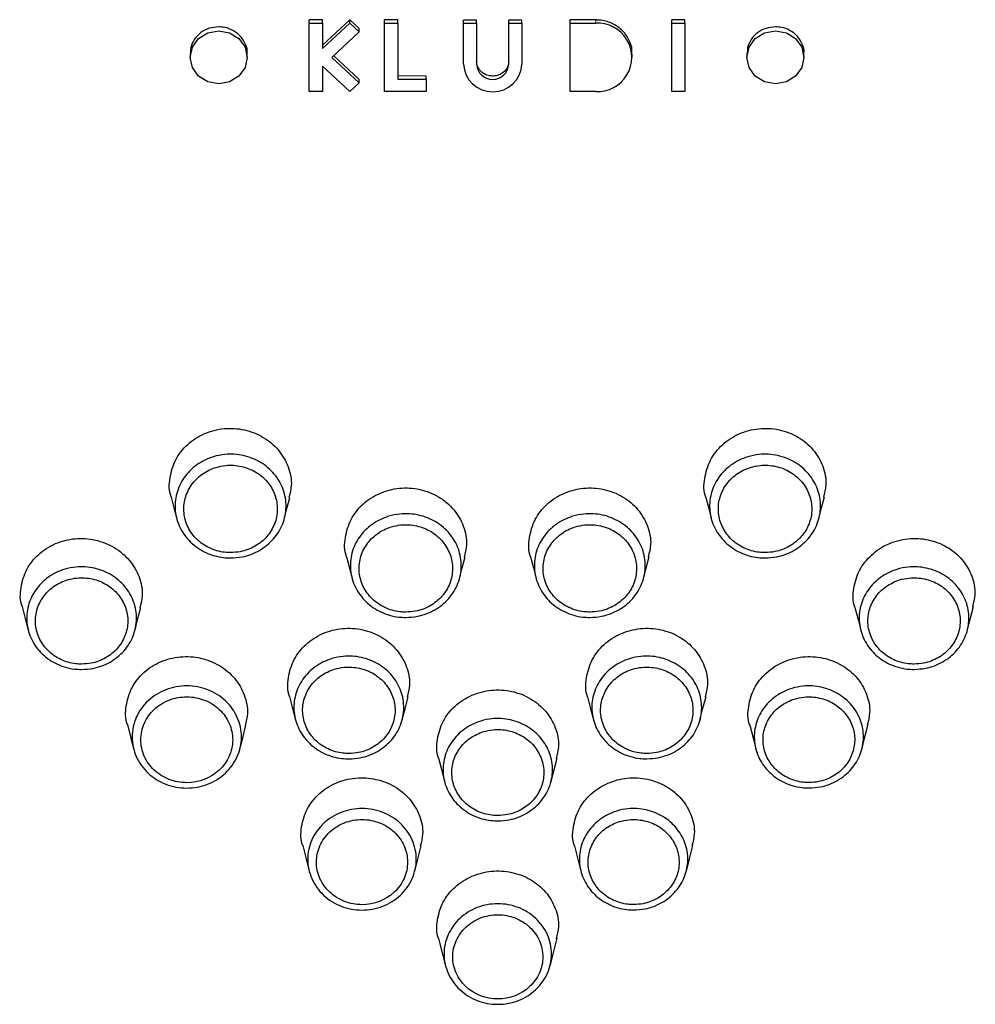
# Model space of a CAD drawing. Units: millimetres. Extents: x 35 to 1124, y 37 to 2428.
# Drawn here: x 252 to 274, y 1978 to 2001 of the extents above; entities that cross this region are included whole.
import ezdxf

# ---------------------------------------------------------------- set-up
doc = ezdxf.new("R2010")
doc.units = ezdxf.units.MM

msp = doc.modelspace()

# ---------------------------------------------------------------- linework, layer by layer
at = {"color": 7, "linetype": 'Continuous', "lineweight": 25}
for p, q in [((258.7503, 2000.7189), (258.4502, 2000.7198)), ((258.4502, 2000.6402), (258.4502, 2000.7198)), ((258.4502, 2000.6402), (258.7503, 2000.6402)), ((258.4502, 1999.0817), (258.4502, 2000.6402)), ((258.7503, 2000.6402), (258.7503, 2000.7189)), ((259.3716, 2000.717), (258.7503, 2000.1377)), ((258.7503, 2000.0593), (259.3716, 2000.6402)), ((258.7503, 2000.6402), (258.7503, 2000.0593)), ((259.5838, 2000.5179), (259.3716, 2000.717)), ((259.3716, 2000.6402), (259.3716, 2000.717)), ((259.3716, 2000.6402), (259.5838, 2000.4418)), ((260.4673, 2000.7142), (260.1673, 2000.7149)), ((260.1673, 2000.6402), (260.1673, 2000.7149)), ((260.1673, 2000.6402), (260.4673, 2000.6402)), ((260.1673, 1999.0817), (260.1673, 2000.6402)), ((260.4673, 2000.6402), (260.4673, 2000.7142)), ((260.4673, 2000.6402), (260.4673, 1999.3623)), ((262.2677, 2000.7117), (261.9676, 2000.712)), ((261.9676, 2000.6402), (261.9676, 2000.712)), ((261.9676, 2000.6402), (262.2677, 2000.6402)), ((261.9676, 1999.7051), (261.9676, 2000.6402)), ((262.2677, 2000.6402), (262.2677, 2000.7117)), ((262.2677, 2000.6402), (262.2677, 1999.7051)), ((263.3012, 2000.7117), (263.0012, 2000.7116)), ((263.0012, 2000.6402), (263.0012, 2000.7116)), ((263.0012, 2000.6402), (263.3012, 2000.6402)), ((263.0012, 1999.7051), (263.0012, 2000.6402)), ((263.3012, 2000.6402), (263.3012, 2000.7117)), ((263.3012, 2000.6402), (263.3012, 1999.7051)), ((264.9849, 2000.7141), (264.4014, 2000.713)), ((264.4014, 2000.6402), (264.4014, 2000.713)), ((264.4014, 1999.0817), (264.4014, 2000.6402)), ((264.4014, 2000.6402), (264.9849, 2000.6402)), ((267.0186, 2000.7198), (266.7186, 2000.7188)), ((266.7186, 2000.6402), (266.7186, 2000.7188)), ((266.7186, 2000.6402), (267.0186, 2000.6402)), ((266.7186, 1999.0817), (266.7186, 2000.6402)), ((267.0186, 2000.6402), (267.0186, 2000.7198)), ((267.0186, 2000.6402), (267.0186, 1999.0817)), ((259.5838, 2000.4418), (258.9625, 1999.8609)), ((259.5838, 2000.4418), (259.5838, 2000.5179)), ((255.733, 1999.9521), (255.733, 1999.8609)), ((257.0333, 1999.8609), (257.0333, 1999.9459)), ((259.5838, 1999.3562), (259.004, 1999.8998)), ((265.8184, 1999.8609), (265.8184, 1999.9365)), ((268.4356, 1999.9458), (268.4356, 1999.8609)), ((269.7358, 1999.8609), (269.7358, 1999.952)), ((258.9625, 1999.8609), (259.5838, 1999.28)), ((259.3716, 1999.0817), (258.7503, 1999.6626)), ((258.7503, 1999.6626), (258.7503, 1999.0817)), ((259.5838, 1999.28), (259.3716, 1999.0817)), ((259.5838, 1999.28), (259.5838, 1999.3562)), ((261.1174, 1999.4349), (260.4673, 1999.4361)), ((260.4673, 1999.3623), (261.1174, 1999.3623)), ((261.1174, 1999.3623), (261.1174, 1999.4349)), ((261.1174, 1999.3623), (261.1174, 1999.0817)), ((258.7503, 1999.0817), (258.4502, 1999.0817)), ((261.1174, 1999.0817), (260.1673, 1999.0817)), ((264.9849, 1999.0817), (264.4014, 1999.0817)), ((267.0186, 1999.0817), (266.7186, 1999.0817)), ((259.3001, 1988.4711), (259.4248, 1987.9787)), ((266.0773, 1987.9795), (266.2023, 1988.4727)), ((273.4627, 1986.7868), (273.602, 1987.3368)), ((263.9597, 1983.318), (264.1017, 1983.8788)), ((264.501, 1981.8746), (264.6465, 1981.3003))]:
    msp.add_line(p, q, dxfattribs=at)
at = {"color": 8, "linetype": 'Continuous', "lineweight": 18}
msp.add_line((264.9849, 2000.6402), (264.9849, 2000.7141), dxfattribs=at)
at = {"color": 7, "linetype": 'Continuous', "lineweight": 25, "flags": 128}
for points in [[(256.3832, 2000.4688), (256.632, 2000.4225), (256.8429, 2000.2907), (256.9838, 2000.0935), (257.0333, 1999.8609), (256.9838, 1999.6284), (256.8429, 1999.4312), (256.632, 1999.2995), (256.3832, 1999.2531), (256.1344, 1999.2995), (255.9235, 1999.4312), (255.7825, 1999.6284), (255.733, 1999.8609), (255.7825, 2000.0935), (255.9235, 2000.2907), (256.1344, 2000.4225), (256.3832, 2000.4688)], [(269.0857, 2000.4688), (269.3345, 2000.4225), (269.5454, 2000.2907), (269.6863, 2000.0935), (269.7358, 1999.8609), (269.6863, 1999.6284), (269.5454, 1999.4312), (269.3345, 1999.2995), (269.0857, 1999.2531), (268.8369, 1999.2995), (268.626, 1999.4312), (268.4851, 1999.6284), (268.4356, 1999.8609), (268.4851, 2000.0935), (268.626, 2000.2907), (268.8369, 2000.4225), (269.0857, 2000.4688)], [(255.3001, 1989.8322), (255.3623, 1989.5866), (255.4245, 1989.3412)], [(257.884, 1989.3497), (257.9402, 1989.5716), (258.0024, 1989.8172)], [(267.5, 1989.818), (267.5624, 1989.5716), (267.6186, 1989.3499)], [(270.0773, 1989.3407), (270.1397, 1989.5871), (270.2021, 1989.8335)], [(261.8777, 1987.9741), (261.94, 1988.2203), (262.0024, 1988.4663)], [(263.5001, 1988.4661), (263.5625, 1988.2193), (263.625, 1987.9727)], [(251.9001, 1987.3349), (251.9694, 1987.0611), (252.0388, 1986.7874)], [(254.4728, 1986.797), (254.5332, 1987.0357), (254.6026, 1987.3095)], [(270.9001, 1987.3116), (270.9698, 1987.0366), (271.0305, 1986.7973)], [(258.0004, 1985.2819), (258.0689, 1985.0117), (258.1373, 1984.7415)], [(260.5716, 1984.7587), (260.6336, 1985.0036), (260.7021, 1985.2739)], [(264.8007, 1985.2736), (264.8695, 1985.0022), (264.9312, 1984.7587)], [(267.364, 1984.7424), (267.4328, 1985.0139), (267.5016, 1985.2854)], [(254.3003, 1984.644), (254.3725, 1984.3588), (254.4447, 1984.0738)], [(268.501, 1984.6267), (268.5738, 1984.3393), (268.6373, 1984.0886)], [(271.0555, 1984.0734), (271.1284, 1984.3609), (271.2012, 1984.6484)], [(256.8664, 1984.0882), (256.9301, 1984.3398), (257.0023, 1984.6249)], [(261.4007, 1983.8763), (261.4717, 1983.5959), (261.5365, 1983.3401)], [(258.3003, 1981.8817), (258.377, 1981.5788), (258.4477, 1981.2997)], [(260.8565, 1981.3002), (260.9255, 1981.5726), (261.0022, 1981.8755)], [(267.0527, 1981.3008), (267.1241, 1981.5823), (267.2012, 1981.8869)], [(261.4002, 1979.7627), (261.4835, 1979.4341), (261.5579, 1979.1404)], [(263.9436, 1979.1408), (264.0189, 1979.4381), (264.1022, 1979.7668)]]:
    msp.add_lwpolyline(points, dxfattribs=at)
at = {"color": 7, "linetype": 'Continuous', "lineweight": 25}
for centre, radius, start, end in [((265.0271, 1999.8609), 0.7804, 266.90068, 93.09932), ((262.6344, 1999.7412), 0.6678, 183.09881, 356.90119), ((262.6344, 1999.725), 0.3673, 183.10083, 356.89917)]:
    msp.add_arc(centre, radius, start, end, dxfattribs=at)
for points, knots in [([(265.8077, 1999.9371), (265.8106, 1999.967), (265.822, 2000.0843), (265.7445, 2000.2844), (265.5834, 2000.5009), (265.3485, 2000.6526), (265.1367, 2000.71), (265.0141, 2000.7133), (264.9849, 2000.7141)], [0, 0, 0, 0, 0.0736779, 0.2884878, 0.5032356, 0.7179368, 0.932703, 1, 1, 1, 1]), ([(256.3832, 2000.5569), (256.3101, 2000.5505), (256.164, 2000.5377), (255.9687, 2000.4339), (255.8231, 2000.2803), (255.7406, 2000.1101), (255.7411, 1999.9966), (255.7414, 1999.9516)], [0, 0, 0, 0, 0.2147608, 0.4294976, 0.6442372, 0.8590462, 1, 1, 1, 1]), ([(257.0322, 1999.946), (257.0325, 1999.9482), (257.0447, 2000.0175), (257.0006, 2000.1579), (256.8975, 2000.3388), (256.728, 2000.4756), (256.5473, 2000.5465), (256.4288, 2000.554), (256.3832, 2000.5569)], [0, 0, 0, 0, 0.0068606, 0.2215345, 0.4362397, 0.6509134, 0.8656126, 1, 1, 1, 1]), ([(269.0857, 2000.5568), (269.0126, 2000.5496), (268.8665, 2000.5354), (268.6713, 2000.4298), (268.5257, 2000.2747), (268.4432, 2000.1038), (268.4437, 1999.9904), (268.4439, 1999.9454)], [0, 0, 0, 0, 0.2147988, 0.4295417, 0.6443317, 0.8590952, 1, 1, 1, 1]), ([(269.7347, 1999.9521), (269.7351, 1999.9543), (269.7472, 2000.0236), (269.7032, 2000.1637), (269.6, 2000.3435), (269.4305, 2000.4788), (269.2498, 2000.5478), (269.1313, 2000.5543), (269.0857, 2000.5568)], [0, 0, 0, 0, 0.0068513, 0.2215463, 0.4362266, 0.6509229, 0.8655989, 1, 1, 1, 1]), ([(263.0012, 1999.7762), (262.9971, 1999.7376), (262.989, 1999.6605), (262.9258, 1999.5578), (262.8326, 1999.48), (262.7164, 1999.4354), (262.5912, 1999.4292), (262.4707, 1999.4621), (262.3686, 1999.5305), (262.2969, 1999.6265), (262.2698, 1999.7138), (262.2681, 1999.7642), (262.2677, 1999.7763)], [0, 0, 0, 0, 0.1073865, 0.2147998, 0.3221098, 0.4294766, 0.5368416, 0.6441985, 0.7515749, 0.8589599, 0.9662732, 1, 1, 1, 1]), ([(255.3046, 1989.8245), (255.3027, 1989.8288), (255.2408, 1989.9663), (255.2584, 1990.275), (255.3776, 1990.6919), (255.6575, 1991.0493), (256.0451, 1991.2999), (256.5024, 1991.417), (256.976, 1991.3871), (257.4126, 1991.2138), (257.7651, 1990.9161), (257.986, 1990.5293), (258.0683, 1990.1408), (258.0077, 1989.9073), (257.9835, 1989.8142)], [0, 0, 0, 0, 0.0030678, 0.0966119, 0.1901814, 0.2835868, 0.3772355, 0.4708552, 0.564267, 0.6577294, 0.7512622, 0.8447765, 0.938106, 1, 1, 1, 1]), ([(267.504, 1989.8123), (267.502, 1989.8167), (267.4401, 1989.9535), (267.458, 1990.2624), (267.5775, 1990.6806), (267.8576, 1991.0404), (268.2451, 1991.2943), (268.7019, 1991.4154), (269.1754, 1991.39), (269.6121, 1991.2207), (269.9644, 1990.9265), (270.1853, 1990.5418), (270.2674, 1990.1541), (270.2065, 1989.9198), (270.1823, 1989.8267)], [0, 0, 0, 0, 0.0030824, 0.0966625, 0.1901041, 0.2836711, 0.3771083, 0.4705674, 0.5640453, 0.6575923, 0.7511441, 0.8445962, 0.9382131, 1, 1, 1, 1]), ([(256.6516, 1988.4423), (256.5981, 1988.4444), (256.403, 1988.4518), (256.0739, 1988.5489), (255.7252, 1988.7878), (255.4807, 1989.1227), (255.3688, 1989.5138), (255.4015, 1989.9175), (255.5754, 1990.2884), (255.8706, 1990.5844), (256.2067, 1990.7489), (256.5726, 1990.8215), (256.9514, 1990.7989), (257.35, 1990.6404), (257.6703, 1990.3673), (257.8755, 1990.0108), (257.943, 1989.6108), (257.8652, 1989.2126), (257.6504, 1988.8605), (257.3237, 1988.5966), (256.971, 1988.4609), (256.7405, 1988.4475), (256.6516, 1988.4423)], [0, 0, 0, 0, 0.0202749, 0.0739412, 0.1276754, 0.1813627, 0.2350646, 0.2886911, 0.342413, 0.3960655, 0.4496987, 0.4832766, 0.5369696, 0.5906519, 0.6443772, 0.6981139, 0.7516761, 0.8054102, 0.8591328, 0.9127585, 0.9663898, 1, 1, 1, 1]), ([(268.8506, 1988.4429), (268.7974, 1988.4448), (268.6029, 1988.4517), (268.2741, 1988.5475), (267.9247, 1988.7848), (267.6791, 1989.1187), (267.5654, 1989.5093), (267.5966, 1989.913), (267.7689, 1990.2844), (268.0627, 1990.5814), (268.3986, 1990.7475), (268.7646, 1990.8212), (269.1436, 1990.7996), (269.5425, 1990.6424), (269.8632, 1990.3707), (270.0698, 1990.015), (270.1387, 1989.6154), (270.0623, 1989.2171), (269.8491, 1988.8644), (269.5234, 1988.5993), (269.1707, 1988.4621), (268.9397, 1988.4483), (268.8506, 1988.4429)], [0, 0, 0, 0, 0.0201724, 0.0737164, 0.1274584, 0.1811067, 0.2347967, 0.2885161, 0.3421059, 0.3958335, 0.4495071, 0.4832248, 0.5368781, 0.5905337, 0.6442486, 0.6978475, 0.7515661, 0.8052151, 0.8588896, 0.912556, 0.9662729, 1, 1, 1, 1]), ([(256.6519, 1988.5638), (256.7267, 1988.5682), (256.921, 1988.5796), (257.2182, 1988.6937), (257.4934, 1988.9162), (257.6744, 1989.2129), (257.74, 1989.5484), (257.6831, 1989.8853), (257.5102, 1990.1858), (257.2404, 1990.4159), (256.9045, 1990.5496), (256.5853, 1990.5684), (256.2769, 1990.5074), (255.9938, 1990.3686), (255.745, 1990.1193), (255.5986, 1989.8068), (255.5709, 1989.4666), (255.6653, 1989.1372), (255.8712, 1988.855), (256.1651, 1988.6536), (256.4424, 1988.5718), (256.6068, 1988.5655), (256.6519, 1988.5638)], [0, 0, 0, 0, 0.0336132, 0.0872735, 0.14087, 0.1945905, 0.2483195, 0.3018846, 0.3556084, 0.4093467, 0.4630378, 0.5167265, 0.5502988, 0.6039404, 0.6575826, 0.7113021, 0.7649396, 0.8186248, 0.8723167, 0.9260535, 0.9797289, 1, 1, 1, 1]), ([(268.8504, 1988.5644), (268.9254, 1988.5689), (269.12, 1988.5806), (269.4172, 1988.6962), (269.6917, 1988.9195), (269.8713, 1989.2167), (269.9357, 1989.5522), (269.8776, 1989.8888), (269.7036, 1990.1885), (269.4333, 1990.4175), (269.0973, 1990.55), (268.7779, 1990.5682), (268.4696, 1990.506), (268.1865, 1990.3662), (267.9389, 1990.1158), (267.7938, 1989.8029), (267.7675, 1989.4628), (267.8633, 1989.1337), (268.0703, 1988.8525), (268.3647, 1988.6524), (268.6417, 1988.5717), (268.8056, 1988.566), (268.8504, 1988.5644)], [0, 0, 0, 0, 0.0337223, 0.0874298, 0.1411429, 0.1947834, 0.248435, 0.3021416, 0.3557481, 0.4094512, 0.463113, 0.5167725, 0.5504977, 0.6041685, 0.6579005, 0.7115001, 0.765196, 0.8188932, 0.872542, 0.9262874, 0.9798415, 1, 1, 1, 1]), ([(259.3045, 1988.4632), (259.3026, 1988.4674), (259.2408, 1988.6043), (259.2585, 1988.9126), (259.3777, 1989.3294), (259.6577, 1989.6872), (260.0452, 1989.9386), (260.5023, 1990.057), (260.9757, 1990.0285), (261.4121, 1989.8569), (261.7645, 1989.5608), (261.9854, 1989.1753), (262.0678, 1988.7877), (262.0071, 1988.5544), (261.983, 1988.4614)], [0, 0, 0, 0, 0.0029381, 0.0965445, 0.1901601, 0.2835794, 0.377233, 0.4708373, 0.564228, 0.6576719, 0.7512137, 0.8447686, 0.9381357, 1, 1, 1, 1]), ([(263.5043, 1988.459), (263.5024, 1988.4632), (263.4406, 1988.5999), (263.4584, 1988.9083), (263.5777, 1989.3255), (263.8577, 1989.6842), (264.2451, 1989.9367), (264.7021, 1990.0564), (265.1753, 1990.0295), (265.6116, 1989.8593), (265.9641, 1989.5644), (266.1849, 1989.1796), (266.2672, 1988.7923), (266.2065, 1988.5589), (266.1824, 1988.4658)], [0, 0, 0, 0, 0.00294361, 0.09656968, 0.19017586, 0.28358451, 0.37720383, 0.47077228, 0.56414383, 0.65759143, 0.7511529, 0.8447425, 0.9381378, 1, 1, 1, 1]), ([(260.6513, 1987.0854), (260.5978, 1987.0873), (260.4028, 1987.0945), (260.0736, 1987.1913), (259.7248, 1987.43), (259.4802, 1987.7645), (259.3679, 1988.1553), (259.4002, 1988.5591), (259.5737, 1988.93), (259.8686, 1989.2262), (260.2045, 1989.391), (260.5702, 1989.4639), (260.949, 1989.4416), (261.3477, 1989.2836), (261.6679, 1989.0107), (261.8735, 1988.6545), (261.9414, 1988.2547), (261.864, 1987.8565), (261.6495, 1987.5042), (261.3231, 1987.2401), (260.9706, 1987.1041), (260.7401, 1987.0906), (260.6513, 1987.0854)], [0, 0, 0, 0, 0.0202664, 0.0739339, 0.1276723, 0.1813486, 0.2350288, 0.2886767, 0.3423922, 0.3960543, 0.4496893, 0.483272, 0.5369614, 0.5906354, 0.6443632, 0.698086, 0.7516514, 0.8053886, 0.8591138, 0.9127426, 0.96638, 1, 1, 1, 1]), ([(264.8509, 1987.0856), (264.7975, 1987.0875), (264.6024, 1987.0945), (264.2733, 1987.1913), (263.9242, 1987.4294), (263.6793, 1987.7637), (263.5667, 1988.1543), (263.5986, 1988.558), (263.7717, 1988.929), (264.0663, 1989.2254), (264.4019, 1989.3906), (264.7675, 1989.4637), (265.1463, 1989.4419), (265.545, 1989.284), (265.8656, 1989.0116), (266.0715, 1988.6556), (266.1397, 1988.256), (266.0626, 1987.8578), (265.8487, 1987.5053), (265.5226, 1987.2409), (265.1702, 1987.1048), (264.9398, 1987.091), (264.8509, 1987.0856)], [0, 0, 0, 0, 0.0202672, 0.0739409, 0.1276682, 0.1813445, 0.2350281, 0.2886661, 0.3423846, 0.3960531, 0.4496911, 0.4832654, 0.5369565, 0.5906391, 0.6443641, 0.6980853, 0.7516504, 0.8053731, 0.859109, 0.9127378, 0.9663745, 1, 1, 1, 1]), ([(260.6514, 1987.2069), (260.7262, 1987.2113), (260.9205, 1987.2227), (261.2175, 1987.3373), (261.4924, 1987.5598), (261.6731, 1987.8566), (261.7383, 1988.1921), (261.6812, 1988.5289), (261.508, 1988.829), (261.2381, 1989.0589), (260.9022, 1989.1921), (260.5831, 1989.2109), (260.2749, 1989.1495), (259.9919, 1989.0106), (259.7435, 1988.761), (259.5973, 1988.4485), (259.57, 1988.1084), (259.6647, 1987.7791), (259.8707, 1987.4972), (260.1647, 1987.2963), (260.442, 1987.2144), (260.6063, 1987.2085), (260.6514, 1987.2069)], [0, 0, 0, 0, 0.03362379, 0.0872923, 0.14088772, 0.19460042, 0.24833486, 0.30191949, 0.35562448, 0.40935075, 0.46303602, 0.51672243, 0.55029986, 0.60394683, 0.6576043, 0.71131985, 0.76496695, 0.81864105, 0.87233055, 0.92605866, 0.97973774, 1, 1, 1, 1]), ([(264.8508, 1987.2071), (264.9257, 1987.2116), (265.1199, 1987.2232), (265.4168, 1987.338), (265.6914, 1987.5608), (265.8717, 1987.8576), (265.9367, 1988.1931), (265.8791, 1988.5298), (265.7057, 1988.8298), (265.4357, 1989.0594), (265.0996, 1989.1922), (264.7806, 1989.2107), (264.4725, 1989.1492), (264.1897, 1989.01), (263.9416, 1988.7602), (263.7957, 1988.4476), (263.7688, 1988.1075), (263.8637, 1987.7784), (264.0701, 1987.4968), (264.3641, 1987.2961), (264.6414, 1987.2147), (264.8058, 1987.2087), (264.8508, 1987.2071)], [0, 0, 0, 0, 0.03362858, 0.08729847, 0.14089888, 0.19461359, 0.24834892, 0.30191578, 0.35563007, 0.4093599, 0.4630453, 0.51673447, 0.55030342, 0.60394992, 0.65761912, 0.7113416, 0.76497754, 0.81865414, 0.87232608, 0.92605692, 0.97973571, 1, 1, 1, 1]), ([(251.9046, 1987.3257), (251.9029, 1987.3295), (251.8412, 1987.4658), (251.8589, 1987.7726), (251.9775, 1988.1872), (252.2571, 1988.5423), (252.6445, 1988.7908), (253.1018, 1988.906), (253.5753, 1988.8746), (254.0119, 1988.7008), (254.3643, 1988.4031), (254.5853, 1988.0174), (254.6678, 1987.6304), (254.6075, 1987.3983), (254.5834, 1987.3057)], [0, 0, 0, 0, 0.0026609, 0.0962409, 0.1898432, 0.2833595, 0.3771273, 0.4708393, 0.5643062, 0.6577794, 0.7513077, 0.8448139, 0.9381224, 1, 1, 1, 1]), ([(270.9047, 1987.3037), (270.9028, 1987.3079), (270.841, 1987.4439), (270.8592, 1987.7519), (270.9791, 1988.1686), (271.2593, 1988.5277), (271.6468, 1988.7814), (272.1034, 1988.9033), (272.5762, 1988.8794), (273.0122, 1988.7125), (273.3643, 1988.4205), (273.5848, 1988.0383), (273.6666, 1987.6533), (273.6058, 1987.4209), (273.5817, 1987.3287)], [0, 0, 0, 0, 0.003019, 0.096739, 0.1903567, 0.2837321, 0.3772863, 0.4708097, 0.5641887, 0.6576903, 0.7513696, 0.8450642, 0.9385802, 1, 1, 1, 1]), ([(253.252, 1985.8993), (253.199, 1985.9013), (253.0059, 1985.9085), (252.6803, 1986.0053), (252.3352, 1986.2419), (252.0937, 1986.5736), (251.9831, 1986.9608), (252.0159, 1987.3604), (252.1884, 1987.7274), (252.4808, 1988.0201), (252.8136, 1988.1828), (253.1758, 1988.2542), (253.5507, 1988.2315), (253.9451, 1988.0743), (254.2619, 1987.8038), (254.4647, 1987.4507), (254.5312, 1987.0547), (254.4538, 1986.6605), (254.2408, 1986.3121), (253.9172, 1986.0513), (253.568, 1985.9172), (253.3399, 1985.9043), (253.252, 1985.8993)], [0, 0, 0, 0, 0.020282, 0.0739491, 0.1276803, 0.1813747, 0.2350652, 0.2887074, 0.3424349, 0.3960818, 0.4497161, 0.4832818, 0.5369734, 0.5906498, 0.6443757, 0.6981232, 0.7517007, 0.8054349, 0.8591576, 0.9127755, 0.9664058, 1, 1, 1, 1]), ([(272.2503, 1985.9004), (272.1974, 1985.9023), (272.0044, 1985.9089), (271.6785, 1986.004), (271.3327, 1986.2392), (271.0899, 1986.5697), (270.9777, 1986.956), (271.0087, 1987.3555), (271.1795, 1987.7228), (271.4704, 1988.0167), (271.8024, 1988.1805), (272.1641, 1988.2537), (272.539, 1988.2323), (272.934, 1988.0769), (273.2516, 1987.8077), (273.4558, 1987.4557), (273.524, 1987.0604), (273.4484, 1986.6663), (273.2372, 1986.3173), (272.9149, 1986.0552), (272.5664, 1985.9197), (272.3383, 1985.9058), (272.2503, 1985.9004)], [0, 0, 0, 0, 0.0202553, 0.0739309, 0.1276638, 0.1813427, 0.235007, 0.2886313, 0.342344, 0.3960236, 0.4496613, 0.4832515, 0.5369503, 0.5906388, 0.6443626, 0.6980754, 0.751623, 0.8053471, 0.8590641, 0.9127037, 0.9663542, 1, 1, 1, 1]), ([(253.2524, 1986.0207), (253.3263, 1986.0249), (253.5183, 1986.0358), (253.8119, 1986.1486), (254.084, 1986.368), (254.263, 1986.6609), (254.3282, 1986.9924), (254.2722, 1987.3254), (254.1017, 1987.6224), (253.8352, 1987.8498), (253.5036, 1987.9822), (253.1883, 1988.0011), (252.8836, 1987.9411), (252.6039, 1987.8043), (252.3579, 1987.5582), (252.2129, 1987.2496), (252.1853, 1986.9135), (252.2783, 1986.5879), (252.4814, 1986.309), (252.7716, 1986.1098), (253.0454, 1986.0285), (253.2079, 1986.0224), (253.2524, 1986.0207)], [0, 0, 0, 0, 0.03359657, 0.08725691, 0.14084179, 0.19455872, 0.24830316, 0.30187142, 0.35561089, 0.40934297, 0.46303145, 0.51671853, 0.55028054, 0.6039192, 0.65755143, 0.71127418, 0.76493001, 0.81861967, 0.87231014, 0.92604764, 0.97972221, 1, 1, 1, 1]), ([(272.2499, 1986.0219), (272.3239, 1986.0264), (272.5158, 1986.0382), (272.8089, 1986.152), (273.0798, 1986.3725), (273.2573, 1986.666), (273.3209, 1986.9974), (273.2636, 1987.3298), (273.0919, 1987.6257), (272.8248, 1987.8519), (272.4927, 1987.9829), (272.1775, 1988.0006), (271.8732, 1987.9392), (271.5941, 1987.8013), (271.3495, 1987.5542), (271.2059, 1987.2454), (271.1799, 1986.9095), (271.2742, 1986.5847), (271.4783, 1986.3068), (271.7691, 1986.1089), (272.0431, 1986.029), (272.2055, 1986.0234), (272.2499, 1986.0219)], [0, 0, 0, 0, 0.03364949, 0.08732598, 0.14093636, 0.19466433, 0.24838682, 0.30194709, 0.35563091, 0.40935084, 0.46305419, 0.51675214, 0.55033506, 0.60398855, 0.65766451, 0.71137006, 0.76499038, 0.81865598, 0.87233803, 0.92606777, 0.97974841, 1, 1, 1, 1]), ([(258.0047, 1985.2733), (258.0031, 1985.2768), (257.9414, 1985.4122), (257.9595, 1985.7185), (258.0781, 1986.133), (258.3579, 1986.489), (258.7451, 1986.739), (259.2021, 1986.8561), (259.6751, 1986.8274), (260.1112, 1986.6563), (260.4634, 1986.3613), (260.6842, 1985.9776), (260.7668, 1985.5921), (260.7064, 1985.3603), (260.6824, 1985.2679)], [0, 0, 0, 0, 0.0024805, 0.0961548, 0.1898646, 0.283402, 0.3771545, 0.4708062, 0.5642126, 0.6576504, 0.751192, 0.8447689, 0.9381852, 1, 1, 1, 1]), ([(264.8049, 1985.2657), (264.8033, 1985.2693), (264.742, 1985.405), (264.7596, 1985.7111), (264.8789, 1986.1264), (265.1587, 1986.4836), (265.5459, 1986.7353), (266.0023, 1986.8549), (266.4749, 1986.8287), (266.9106, 1986.6601), (267.2625, 1986.3672), (267.4833, 1985.985), (267.5656, 1985.6003), (267.505, 1985.3684), (267.481, 1985.2763)], [0, 0, 0, 0, 0.0026216, 0.0963492, 0.1900515, 0.2835361, 0.3771982, 0.470776, 0.5641438, 0.6575934, 0.7511998, 0.8448426, 0.9383569, 1, 1, 1, 1]), ([(254.3044, 1984.6353), (254.3029, 1984.6384), (254.2413, 1984.7733), (254.2594, 1985.0787), (254.3775, 1985.4919), (254.657, 1985.8466), (255.0445, 1986.095), (255.5016, 1986.2107), (255.9749, 1986.1804), (256.4111, 1986.008), (256.7635, 1985.7126), (256.9844, 1985.3289), (257.0672, 1984.9437), (257.007, 1984.7124), (256.983, 1984.6203)], [0, 0, 0, 0, 0.002229, 0.0958974, 0.1896113, 0.2832405, 0.3770723, 0.4708104, 0.5642615, 0.6577079, 0.7512015, 0.8447373, 0.9381187, 1, 1, 1, 1]), ([(259.3514, 1983.8599), (259.2984, 1983.8619), (259.1051, 1983.8691), (258.7791, 1983.9651), (258.4334, 1984.2016), (258.1912, 1984.5332), (258.08, 1984.9205), (258.1121, 1985.3205), (258.2842, 1985.6879), (258.5764, 1985.9814), (258.9093, 1986.1445), (259.2717, 1986.2169), (259.647, 1986.1946), (260.042, 1986.0378), (260.3594, 1985.7675), (260.5629, 1985.4144), (260.6301, 1985.0182), (260.5532, 1984.6237), (260.3407, 1984.2746), (260.0172, 1984.013), (259.6678, 1983.8785), (259.4394, 1983.8651), (259.3514, 1983.8599)], [0, 0, 0, 0, 0.0202662, 0.073936, 0.1276691, 0.1813527, 0.2350341, 0.288673, 0.342392, 0.3960496, 0.449685, 0.4832686, 0.5369592, 0.5906394, 0.6443586, 0.6980986, 0.7516614, 0.805386, 0.8591216, 0.9127444, 0.9663773, 1, 1, 1, 1]), ([(266.1508, 1983.8609), (266.0978, 1983.8628), (265.9046, 1983.8697), (265.5786, 1983.9653), (265.2328, 1984.201), (264.9901, 1984.532), (264.8784, 1984.9188), (264.9098, 1985.3186), (265.0811, 1985.686), (265.3727, 1985.9798), (265.7051, 1986.1434), (266.0672, 1986.2162), (266.4423, 1986.1945), (266.8373, 1986.0384), (267.155, 1985.7687), (267.3589, 1985.4162), (267.4267, 1985.0205), (267.3506, 1984.6261), (267.1388, 1984.2769), (266.8159, 1984.015), (266.467, 1983.8799), (266.2388, 1983.8662), (266.1508, 1983.8609)], [0, 0, 0, 0, 0.0202626, 0.0739402, 0.1276694, 0.1813469, 0.2350317, 0.288651, 0.3423656, 0.3960381, 0.4496771, 0.48326, 0.5369548, 0.5906397, 0.6443605, 0.6980887, 0.751635, 0.8053603, 0.8590972, 0.9127242, 0.9663661, 1, 1, 1, 1]), ([(268.5053, 1984.6184), (268.5036, 1984.6221), (268.4425, 1984.7574), (268.4602, 1985.0631), (268.5799, 1985.478), (268.8599, 1985.8352), (269.247, 1986.0873), (269.7031, 1986.208), (270.1753, 1986.1832), (270.6107, 1986.0164), (270.9626, 1985.7255), (271.183, 1985.3447), (271.265, 1984.9615), (271.2044, 1984.7303), (271.1805, 1984.6387)], [0, 0, 0, 0, 0.002659, 0.0964596, 0.1901932, 0.283662, 0.3772696, 0.4708073, 0.5641652, 0.6576384, 0.7512885, 0.8450398, 0.9386293, 1, 1, 1, 1]), ([(259.3516, 1983.9814), (259.4256, 1983.9857), (259.6178, 1983.9969), (259.9116, 1984.1102), (260.1836, 1984.3304), (260.3624, 1984.6238), (260.427, 1984.9556), (260.3705, 1985.2888), (260.1994, 1985.5858), (259.9324, 1985.8132), (259.6002, 1985.9451), (259.2845, 1985.9637), (258.9797, 1985.903), (258.6996, 1985.7658), (258.4539, 1985.5189), (258.3092, 1985.2098), (258.2821, 1984.8734), (258.3757, 1984.5477), (258.5794, 1984.2688), (258.8701, 1984.0699), (259.1444, 1983.989), (259.307, 1983.9831), (259.3516, 1983.9814)], [0, 0, 0, 0, 0.03362534, 0.08729347, 0.14089226, 0.19460135, 0.24833719, 0.30190251, 0.35562867, 0.40935663, 0.4630436, 0.51673092, 0.55030944, 0.60394779, 0.65761219, 0.71133039, 0.76496651, 0.81864269, 0.87232764, 0.92606058, 0.97973807, 1, 1, 1, 1]), ([(266.1506, 1983.9824), (266.2246, 1983.9868), (266.4167, 1983.9983), (266.7101, 1984.1121), (266.9815, 1984.3324), (267.1596, 1984.6259), (267.2237, 1984.9576), (267.1667, 1985.2904), (266.9951, 1985.5868), (266.7281, 1985.8137), (266.3958, 1985.945), (266.0803, 1985.963), (265.7757, 1985.902), (265.4962, 1985.7643), (265.251, 1985.5173), (265.107, 1985.2082), (265.0805, 1984.8721), (265.1745, 1984.5468), (265.3785, 1984.2684), (265.6694, 1984.0701), (265.9436, 1983.9896), (266.1061, 1983.9839), (266.1506, 1983.9824)], [0, 0, 0, 0, 0.0336373, 0.0873145, 0.140916, 0.1946329, 0.2483554, 0.3019156, 0.3556222, 0.4093562, 0.4630481, 0.5167406, 0.5503154, 0.6039648, 0.6576281, 0.7113473, 0.7649783, 0.8186386, 0.8723239, 0.926055, 0.9797412, 1, 1, 1, 1]), ([(255.6518, 1983.1944), (255.4871, 1983.1946), (255.3247, 1983.2254), (255.0234, 1983.3428), (254.886, 1983.4288), (254.6541, 1983.6464), (254.5628, 1983.775), (254.4693, 1983.9873), (254.4459, 1984.0601), (254.4144, 1984.2093), (254.4065, 1984.2866), (254.407, 1984.5149), (254.4399, 1984.6681), (254.5647, 1984.9484), (254.6579, 1985.0784), (254.8879, 1985.2929), (255.0267, 1985.3795), (255.3281, 1985.496), (255.494, 1985.5265), (255.8193, 1985.5258), (255.9832, 1985.4949), (256.283, 1985.3782), (256.422, 1985.2911), (256.6516, 1985.0759), (256.7441, 1984.9463), (256.8687, 1984.6642), (256.901, 1984.5127), (256.9006, 1984.2052), (256.8681, 1984.054), (256.7739, 1983.8421), (256.7355, 1983.7752), (256.645, 1983.6487), (256.5923, 1983.5888), (256.4194, 1983.4275), (256.2804, 1983.3409), (255.9802, 1983.2249), (255.8165, 1983.1942), (255.6518, 1983.1944)], [0, 0, 0, 0, 0.0625, 0.0625, 0.125, 0.125, 0.1875, 0.1875, 0.21875, 0.21875, 0.25, 0.25, 0.3125, 0.3125, 0.375, 0.375, 0.4375, 0.4375, 0.5, 0.5, 0.5625, 0.5625, 0.625, 0.625, 0.6875, 0.6875, 0.75, 0.75, 0.8125, 0.8125, 0.84375, 0.84375, 0.875, 0.875, 0.9375, 0.9375, 1, 1, 1, 1]), ([(269.8504, 1983.1964), (269.7978, 1983.1983), (269.6058, 1983.2051), (269.2817, 1983.2997), (268.9377, 1983.5338), (268.6962, 1983.8626), (268.5848, 1984.247), (268.6158, 1984.6443), (268.7857, 1985.0097), (269.0752, 1985.3019), (269.4055, 1985.4647), (269.7653, 1985.5374), (270.1383, 1985.5162), (270.5311, 1985.3613), (270.847, 1985.0935), (271.05, 1984.7432), (271.1177, 1984.35), (271.0424, 1983.958), (270.8322, 1983.6109), (270.5116, 1983.3501), (270.1648, 1983.2156), (269.9379, 1983.2018), (269.8504, 1983.1964)], [0, 0, 0, 0, 0.02025955, 0.0739369, 0.12766547, 0.18134189, 0.23502623, 0.28864107, 0.34235832, 0.39602936, 0.44966763, 0.4832513, 0.53694976, 0.59064124, 0.64436617, 0.69809, 0.75163679, 0.80535037, 0.85907482, 0.91271321, 0.96635718, 1, 1, 1, 1]), ([(261.4047, 1983.8678), (261.4033, 1983.8711), (261.3423, 1984.0063), (261.3596, 1984.3111), (261.4786, 1984.7253), (261.7582, 1985.0812), (262.1455, 1985.3314), (262.6021, 1985.4498), (263.0747, 1985.4222), (263.5104, 1985.2529), (263.8624, 1984.9598), (264.0832, 1984.5778), (264.1657, 1984.1938), (264.1054, 1983.9625), (264.0814, 1983.8706)], [0, 0, 0, 0, 0.0023409, 0.0960979, 0.1898516, 0.2834261, 0.3771561, 0.4707883, 0.5641697, 0.657595, 0.7511525, 0.844782, 0.9382856, 1, 1, 1, 1]), ([(255.6521, 1983.3159), (255.9289, 1983.3155), (256.2003, 1983.4214), (256.4907, 1983.6924), (256.5685, 1983.8007), (256.6741, 1984.0381), (256.7014, 1984.1652), (256.7017, 1984.4235), (256.6746, 1984.5509), (256.5699, 1984.7878), (256.4922, 1984.8967), (256.2993, 1985.0776), (256.1825, 1985.1507), (255.9306, 1985.2488), (255.7929, 1985.2748), (255.5195, 1985.2754), (255.3801, 1985.2497), (255.1269, 1985.1519), (255.0103, 1985.0791), (254.817, 1984.8989), (254.7387, 1984.7897), (254.6338, 1984.5541), (254.6062, 1984.4254), (254.6056, 1984.1696), (254.6324, 1984.0416), (254.7371, 1983.8037), (254.8138, 1983.6957), (255.0087, 1983.5128), (255.1241, 1983.4405), (255.3773, 1983.3419), (255.5137, 1983.3161), (255.6521, 1983.3159)], [0, 0, 0, 0, 0.125, 0.125, 0.1875, 0.1875, 0.25, 0.25, 0.3125, 0.3125, 0.375, 0.375, 0.4375, 0.4375, 0.5, 0.5, 0.5625, 0.5625, 0.625, 0.625, 0.6875, 0.6875, 0.75, 0.75, 0.8125, 0.8125, 0.875, 0.875, 0.9375, 0.9375, 1, 1, 1, 1]), ([(269.8501, 1983.3179), (269.9236, 1983.3224), (270.1142, 1983.3341), (270.4055, 1983.4471), (270.6748, 1983.6661), (270.8514, 1983.9576), (270.9147, 1984.2869), (270.8578, 1984.6173), (270.6873, 1984.9114), (270.4218, 1985.1363), (270.0919, 1985.2666), (269.7786, 1985.2843), (269.4763, 1985.2234), (269.1989, 1985.0865), (268.9557, 1984.8411), (268.813, 1984.5342), (268.787, 1984.2004), (268.8805, 1983.8775), (269.0833, 1983.6013), (269.3723, 1983.4047), (269.6446, 1983.325), (269.8059, 1983.3194), (269.8501, 1983.3179)], [0, 0, 0, 0, 0.0336473, 0.0873231, 0.1409304, 0.1946361, 0.2483627, 0.3019227, 0.3556212, 0.4093439, 0.4630472, 0.516745, 0.5503216, 0.6039741, 0.6576393, 0.7113492, 0.7649753, 0.8186492, 0.8723297, 0.9260563, 0.9797443, 1, 1, 1, 1]), ([(262.7511, 1982.4453), (262.6983, 1982.4472), (262.5058, 1982.4543), (262.1809, 1982.5495), (261.8364, 1982.7849), (261.5948, 1983.115), (261.4837, 1983.5006), (261.5154, 1983.899), (261.6864, 1984.2651), (261.9772, 1984.5577), (262.3086, 1984.7206), (262.6696, 1984.7927), (263.0434, 1984.771), (263.437, 1984.6151), (263.7534, 1984.346), (263.9564, 1983.9946), (264.0236, 1983.6001), (263.9475, 1983.2071), (263.7361, 1982.8593), (263.4141, 1982.5985), (263.0663, 1982.464), (262.8388, 1982.4505), (262.7511, 1982.4453)], [0, 0, 0, 0, 0.0202606, 0.073933, 0.1276677, 0.1813544, 0.2350259, 0.2886617, 0.3423776, 0.3960434, 0.4496847, 0.483268, 0.5369597, 0.5906421, 0.6443693, 0.6980931, 0.7516461, 0.8053756, 0.8590976, 0.9127235, 0.9663655, 1, 1, 1, 1]), ([(262.751, 1982.5668), (262.8247, 1982.5712), (263.016, 1982.5826), (263.3084, 1982.6955), (263.5789, 1982.9148), (263.7566, 1983.207), (263.8206, 1983.5373), (263.7641, 1983.8689), (263.5935, 1984.1643), (263.3275, 1984.3904), (262.9968, 1984.5214), (262.6826, 1984.5397), (262.3792, 1984.479), (262.1007, 1984.3421), (261.8562, 1984.0963), (261.7125, 1983.7886), (261.6859, 1983.4537), (261.7792, 1983.1296), (261.9823, 1982.8523), (262.2718, 1982.6544), (262.5449, 1982.5742), (262.7067, 1982.5684), (262.751, 1982.5668)], [0, 0, 0, 0, 0.0336394, 0.0873083, 0.1409049, 0.1946161, 0.2483424, 0.3019118, 0.3556305, 0.409353, 0.463045, 0.5167349, 0.5503164, 0.6039659, 0.6576189, 0.7113369, 0.7649702, 0.8186489, 0.87232, 0.9260603, 0.979743, 1, 1, 1, 1]), ([(258.3038, 1981.8737), (258.3027, 1981.8762), (258.242, 1982.0103), (258.2592, 1982.3129), (258.3776, 1982.7253), (258.6571, 1983.0794), (259.0445, 1983.3281), (259.5014, 1983.4448), (259.9742, 1983.4162), (260.41, 1983.2464), (260.762, 1982.9536), (260.9832, 1982.5729), (261.0661, 1982.1902), (261.0061, 1981.9599), (260.9822, 1981.8683)], [0, 0, 0, 0, 0.0017831, 0.0955966, 0.1894613, 0.283186, 0.3770582, 0.4707721, 0.564173, 0.6575775, 0.7510924, 0.8446612, 0.9381881, 1, 1, 1, 1]), ([(264.5049, 1981.866), (264.5036, 1981.8689), (264.4426, 1982.0028), (264.4605, 1982.3064), (264.5795, 1982.7191), (264.8594, 1983.0743), (265.2465, 1983.3243), (265.7027, 1983.4431), (266.1747, 1983.417), (266.6098, 1983.2497), (266.9615, 1982.9592), (267.1821, 1982.5797), (267.2646, 1982.1982), (267.2043, 1981.9682), (267.1804, 1981.8771)], [0, 0, 0, 0, 0.0020775, 0.0959744, 0.1898588, 0.2834884, 0.3772184, 0.470808, 0.564148, 0.6575676, 0.751168, 0.8448909, 0.9385439, 1, 1, 1, 1]), ([(259.6514, 1980.4124), (259.4878, 1980.4125), (259.3265, 1980.4429), (259.0271, 1980.5591), (258.8906, 1980.6444), (258.66, 1980.8603), (258.5692, 1980.9879), (258.4761, 1981.1987), (258.4528, 1981.2709), (258.4214, 1981.4191), (258.4134, 1981.4958), (258.4137, 1981.7226), (258.4462, 1981.8747), (258.5699, 1982.1532), (258.6623, 1982.2824), (258.8905, 1982.4957), (259.0283, 1982.5818), (259.3274, 1982.6978), (259.4921, 1982.7282), (259.8153, 1982.7278), (259.9781, 1982.6973), (260.276, 1982.5817), (260.4141, 1982.4954), (260.6423, 1982.2819), (260.7344, 1982.1533), (260.8584, 1981.8733), (260.8907, 1981.7228), (260.8906, 1981.4175), (260.8585, 1981.2672), (260.7651, 1981.0567), (260.727, 1980.9902), (260.6373, 1980.8645), (260.585, 1980.805), (260.4135, 1980.6447), (260.2755, 1980.5585), (259.9775, 1980.443), (259.815, 1980.4123), (259.6514, 1980.4124)], [0, 0, 0, 0, 0.0625, 0.0625, 0.125, 0.125, 0.1875, 0.1875, 0.21875, 0.21875, 0.25, 0.25, 0.3125, 0.3125, 0.375, 0.375, 0.4375, 0.4375, 0.5, 0.5, 0.5625, 0.5625, 0.625, 0.625, 0.6875, 0.6875, 0.75, 0.75, 0.8125, 0.8125, 0.84375, 0.84375, 0.875, 0.875, 0.9375, 0.9375, 1, 1, 1, 1]), ([(265.8507, 1980.414), (265.7985, 1980.4158), (265.6077, 1980.4224), (265.2858, 1980.5169), (264.9443, 1980.7497), (264.7046, 1981.0766), (264.5943, 1981.4585), (264.6254, 1981.8532), (264.7946, 1982.2159), (265.0824, 1982.506), (265.4106, 1982.6675), (265.7681, 1982.7393), (266.1385, 1982.718), (266.5285, 1982.5638), (266.8422, 1982.2976), (267.0436, 1981.9495), (267.1105, 1981.5587), (267.0353, 1981.1693), (266.8262, 1980.8247), (266.5074, 1980.5661), (266.163, 1980.4326), (265.9376, 1980.4192), (265.8507, 1980.414)], [0, 0, 0, 0, 0.02026435, 0.07394502, 0.12768555, 0.18137141, 0.23504648, 0.28867396, 0.34237895, 0.39604259, 0.44968664, 0.4832695, 0.53696686, 0.59065527, 0.64437947, 0.69810415, 0.7516663, 0.80539353, 0.85910976, 0.91272912, 0.96637096, 1, 1, 1, 1]), ([(259.6514, 1980.5339), (259.926, 1980.5338), (260.1951, 1980.6391), (260.4828, 1980.9081), (260.5599, 1981.0156), (260.6644, 1981.2512), (260.6914, 1981.3772), (260.6914, 1981.6335), (260.6644, 1981.7597), (260.5603, 1981.9947), (260.4831, 1982.1026), (260.2915, 1982.2818), (260.1756, 1982.3542), (259.9257, 1982.4512), (259.789, 1982.4768), (259.5179, 1982.4771), (259.3797, 1982.4516), (259.1286, 1982.3543), (259.0131, 1982.282), (258.8215, 1982.1031), (258.744, 1981.9947), (258.6402, 1981.761), (258.6129, 1981.6333), (258.6125, 1981.3796), (258.6392, 1981.2527), (258.7433, 1981.0168), (258.8196, 1980.9097), (259.013, 1980.7285), (259.1276, 1980.657), (259.3788, 1980.5594), (259.5142, 1980.5339), (259.6514, 1980.5339)], [0, 0, 0, 0, 0.125, 0.125, 0.1875, 0.1875, 0.25, 0.25, 0.3125, 0.3125, 0.375, 0.375, 0.4375, 0.4375, 0.5, 0.5, 0.5625, 0.5625, 0.625, 0.625, 0.6875, 0.6875, 0.75, 0.75, 0.8125, 0.8125, 0.875, 0.875, 0.9375, 0.9375, 1, 1, 1, 1]), ([(265.8506, 1980.5354), (265.9234, 1980.5398), (266.1126, 1980.5511), (266.4016, 1980.6631), (266.669, 1980.8801), (266.8444, 1981.1692), (266.9075, 1981.4958), (266.8513, 1981.8237), (266.6823, 1982.1156), (266.4193, 1982.3391), (266.092, 1982.4683), (265.7813, 1982.4861), (265.4812, 1982.4262), (265.206, 1982.2905), (264.9644, 1982.0472), (264.8226, 1981.7429), (264.7964, 1981.4118), (264.889, 1981.0914), (265.09, 1980.8171), (265.3765, 1980.6217), (265.6466, 1980.5426), (265.8067, 1980.537), (265.8506, 1980.5354)], [0, 0, 0, 0, 0.0336334, 0.0873048, 0.1408967, 0.1946187, 0.2483433, 0.3019058, 0.3556082, 0.4093455, 0.4630359, 0.5167326, 0.550308, 0.6039631, 0.6576168, 0.7113248, 0.7649485, 0.8186133, 0.872308, 0.9260523, 0.9797386, 1, 1, 1, 1]), ([(261.4034, 1979.7545), (261.4026, 1979.7564), (261.3419, 1979.889), (261.3598, 1980.1902), (261.478, 1980.601), (261.7579, 1980.9543), (262.1453, 1981.2028), (262.6019, 1981.3198), (263.0741, 1981.2929), (263.5092, 1981.125), (263.8612, 1980.8353), (264.0821, 1980.4571), (264.1652, 1980.0771), (264.1053, 1979.8483), (264.0815, 1979.7575)], [0, 0, 0, 0, 0.0014006, 0.095394, 0.1894189, 0.2832379, 0.377131, 0.4707908, 0.564123, 0.6574907, 0.7510121, 0.844714, 0.9383833, 1, 1, 1, 1]), ([(262.751, 1978.2618), (262.589, 1978.2617), (262.4292, 1978.2917), (262.1327, 1978.4065), (261.9973, 1978.4909), (261.7688, 1978.7045), (261.6787, 1978.8308), (261.5555, 1979.1091), (261.5238, 1979.2589), (261.524, 1979.5583), (261.5561, 1979.709), (261.6784, 1979.9849), (261.7698, 1980.1129), (261.9957, 1980.3243), (262.132, 1980.4097), (262.4282, 1980.5248), (262.5913, 1980.5551), (262.9113, 1980.5549), (263.0726, 1980.5248), (263.3677, 1980.4106), (263.5046, 1980.3252), (263.7309, 1980.1139), (263.8221, 1979.9866), (263.9453, 1979.7094), (263.9773, 1979.5604), (263.9776, 1979.258), (263.9458, 1979.1092), (263.8228, 1978.8311), (263.7319, 1978.7041), (263.5057, 1978.4923), (263.369, 1978.4069), (263.074, 1978.2923), (262.913, 1978.2618), (262.751, 1978.2618)], [0, 0, 0, 0, 0.0625, 0.0625, 0.125, 0.125, 0.1875, 0.1875, 0.25, 0.25, 0.3125, 0.3125, 0.375, 0.375, 0.4375, 0.4375, 0.5, 0.5, 0.5625, 0.5625, 0.625, 0.625, 0.6875, 0.6875, 0.75, 0.75, 0.8125, 0.8125, 0.875, 0.875, 0.9375, 0.9375, 1, 1, 1, 1]), ([(262.751, 1978.3832), (263.0224, 1978.3833), (263.2883, 1978.4876), (263.5726, 1978.7537), (263.6487, 1978.8601), (263.7517, 1979.093), (263.7783, 1979.2177), (263.7781, 1979.4709), (263.7512, 1979.5957), (263.6481, 1979.8279), (263.5717, 1979.9345), (263.3822, 1980.1115), (263.2675, 1980.183), (263.0203, 1980.2787), (262.8852, 1980.3039), (262.6172, 1980.304), (262.4806, 1980.2786), (262.2325, 1980.1823), (262.1183, 1980.1107), (261.9291, 1979.9337), (261.8526, 1979.8265), (261.7501, 1979.5954), (261.7232, 1979.4692), (261.7231, 1979.2184), (261.7496, 1979.0929), (261.8528, 1978.8598), (261.9282, 1978.7541), (262.2154, 1978.4856), (262.4795, 1978.3831), (262.751, 1978.3832)], [0, 0, 0, 0, 0.125, 0.125, 0.1875, 0.1875, 0.25, 0.25, 0.3125, 0.3125, 0.375, 0.375, 0.4375, 0.4375, 0.5, 0.5, 0.5625, 0.5625, 0.625, 0.625, 0.6875, 0.6875, 0.75, 0.75, 0.8125, 0.8125, 0.875, 0.875, 1, 1, 1, 1])]:
    msp.add_open_spline(points, degree=3, knots=knots, dxfattribs=at)

doc.saveas('drawing.dxf')
